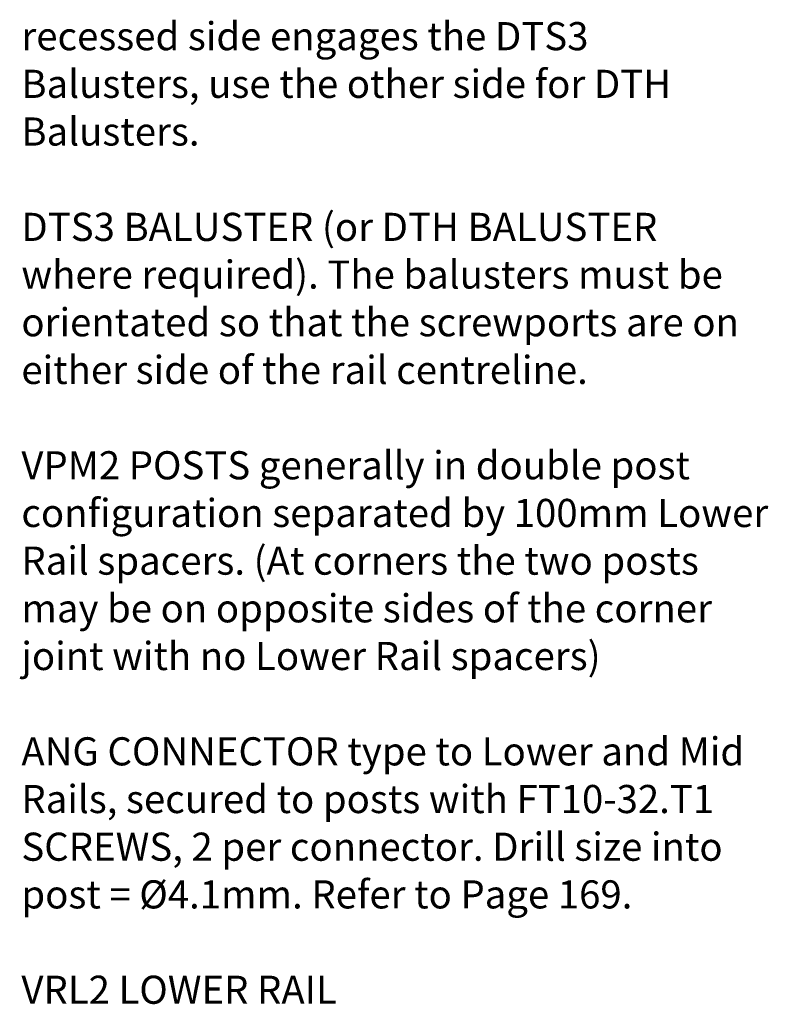
# Model space of a CAD drawing. Units: millimetres. Extents: x 12 to 172, y -296 to -120.
# Drawn here: x 108 to 172, y -293 to -210 of the extents above; entities that cross this region are included whole.
import ezdxf

# ---------------------------------------------------------------- set-up
doc = ezdxf.new("R2010")
doc.units = ezdxf.units.MM
doc.header["$MEASUREMENT"] = 0
doc.layers.add('Layer 1', color=7, linetype='Continuous')

msp = doc.modelspace()

# ---------------------------------------------------------------- texts
at = {"layer": 'Layer 1', "color": 250, "true_color": 0x231f20, "char_height": 2.39776, "attachment_point": 7}
for s, insert in [('\\fVerdana|b0|i0|c0|p34;\\W1;recessed side engages the DTS3 ', (108, -212.104)), ('\\fVerdana|b0|i0|c0|p34;\\W1;Balusters, use the other side for DTH ', (108, -216.168)), ('\\fVerdana|b0|i0|c0|p34;\\W1;Balusters.', (108, -220.232)), ('\\fVerdana|b0|i0|c0|p34;\\W1;DTS3 BALUSTER (or DTH BALUSTER ', (108, -228.36)), ('\\fVerdana|b0|i0|c0|p34;\\W1;where required). The balusters must be ', (108, -232.424)), ('\\fVerdana|b0|i0|c0|p34;\\W1;orientated so that the screwports are on ', (108, -236.488)), ('\\fVerdana|b0|i0|c0|p34;\\W1;either side of the rail centreline.', (108, -240.552)), ('\\fVerdana|b0|i0|c0|p34;\\W1;VPM2 POSTS generally in double post ', (108, -248.68)), ('\\fVerdana|b0|i0|c0|p34;\\W1;configuration separated by 100mm Lower ', (108, -252.744)), ('\\fVerdana|b0|i0|c0|p34;\\W1;Rail spacers. (At corners the two posts ', (108, -256.808)), ('\\fVerdana|b0|i0|c0|p34;\\W1;may be on opposite sides of the corner ', (108, -260.872)), ('\\fVerdana|b0|i0|c0|p34;\\W1;joint with no Lower Rail spacers)', (108, -264.936)), ('\\fVerdana|b0|i0|c0|p34;\\W1;ANG CONNECTOR type to Lower and Mid ', (108, -273.064)), ('\\fVerdana|b0|i0|c0|p34;\\W1;Rails, secured to posts with FT10-32.T1 ', (108, -277.128)), ('\\fVerdana|b0|i0|c0|p34;\\W1;SCREWS, 2 per connector. Drill size into ', (108, -281.192)), ('\\fVerdana|b0|i0|c0|p34;\\W1;post = Ø4.1mm. Refer to Page 169.', (108, -285.256)), ('\\fVerdana|b0|i0|c0|p34;\\W1;VRL2 LOWER RAIL', (108, -293.384))]:
    msp.add_mtext(s, dxfattribs=dict(at, insert=insert))

doc.saveas('drawing.dxf')
